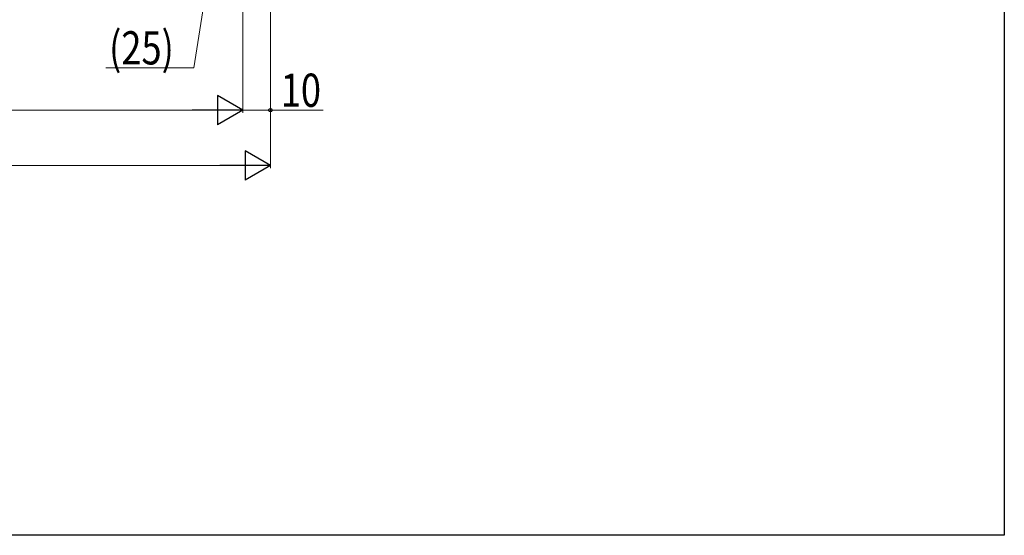
# Model space of a CAD drawing. Extents: x 0 to 990, y 0 to 1603.
# Drawn here: x 634 to 990, y 0 to 186 of the extents above; entities that cross this region are included whole.
import ezdxf

# ---------------------------------------------------------------- set-up
doc = ezdxf.new("R2010")
doc.units = 0
doc.layers.add('YKK_D', color=6, linetype='CONTINUOUS', lineweight=13)
doc.layers.add('YKK_ZWAK', color=7, linetype='CONTINUOUS')
doc.styles.add('text-b', font='extslim2.shx', dxfattribs={"width": 0.8, "bigfont": 'extfont2.shx'})

msp = doc.modelspace()

# ---------------------------------------------------------------- linework, layer by layer
at = {"layer": 'YKK_D', "ltscale": 3}
for p, q in [((715, 292.38, 0), (715, 152.58, 0)), ((725, 293.28), (725, 152.58)), ((725, 293.28), (725, 132.58)), ((715, 287.98), (715, 152.58)), ((703.5, 208.08, 0), (697.4, 168.88, 0)), ((697.4, 168.88, 0), (665.56, 168.88, 0)), ((285.5, 153.58, 0), (704.5, 153.58, 0)), ((715, 153.58), (725, 153.58)), ((725, 153.58), (744.03, 153.58)), ((275.5, 133.58), (714.5, 133.58))]:
    msp.add_line(p, q, dxfattribs=at)
at = {"layer": 'YKK_D', "lineweight": -2}
for p, q in [((715, 153.58, 0), (705.91, 158.83, 0)), ((705.91, 158.83, 0), (705.91, 148.33, 0)), ((715, 153.58, 0), (696.81, 153.58, 0)), ((715, 153.58, 0), (705.91, 148.33, 0)), ((725, 133.58), (715.91, 138.83)), ((715.91, 138.83), (715.91, 128.33)), ((725, 133.58), (706.81, 133.58)), ((725, 133.58), (715.91, 128.33))]:
    msp.add_line(p, q, dxfattribs=at)
at = {"layer": 'YKK_D', "linetype": 'ByBlock', "lineweight": -2}
msp.add_circle((725, 153.58), 0.637, dxfattribs=at)
at = {"layer": 'YKK_ZWAK'}
for p, q in [((990, 1560), (990, 0)), ((990, 0), (0, 0))]:
    msp.add_line(p, q, dxfattribs=at)

# ---------------------------------------------------------------- texts
at = {"layer": 'YKK_D', "style": 'text-b', "width": 0.8}
msp.add_text('(25)', height=12, rotation=359.9999, dxfattribs=at).set_placement((666.76, 170.08, 0))
msp.add_text('10', height=12, dxfattribs=at).set_placement((728.75, 154.78))

doc.saveas('drawing.dxf')
